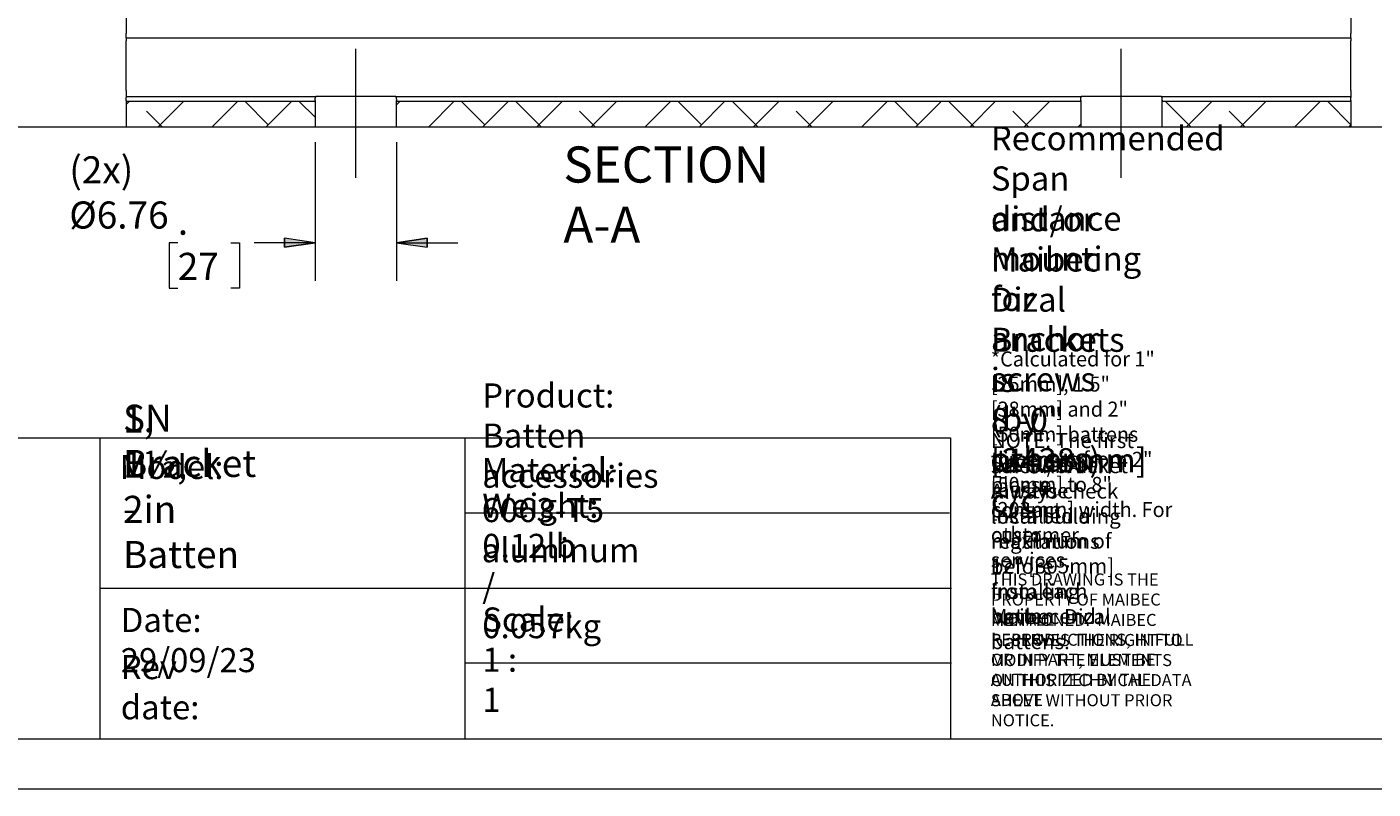
# Model space of a CAD drawing. Units: millimetres. Extents: x 0 to 566, y -3 to 252.
# Drawn here: x 383 to 495, y 0 to 63 of the extents above; entities that cross this region are included whole.
import ezdxf

# ---------------------------------------------------------------- set-up
doc = ezdxf.new("R2010")
doc.units = ezdxf.units.MM
doc.header["$MEASUREMENT"] = 0
doc.linetypes.add('AI-Linetype-7', pattern=[34.29, 30.480001, -1.27, 1.27, -1.27])
doc.linetypes.add('AI-Linetype-8', pattern=[34.29, 30.480001, -1.27, 1.27, -1.27])
doc.layers.add('Anglais', color=7, linetype='Continuous', lineweight=0)
doc.layers.add('Cartouche', color=7, linetype='Continuous', lineweight=0)

# ---------------------------------------------------------------- blocks, each defined once
blk = doc.blocks.new('Block_4')
at = {"layer": 'Cartouche'}
blk.add_lwpolyline([(286.52, 215.9), (565.92, 215.9), (565.92, 0), (286.52, 0)], close=True, dxfattribs=at)
at = {"layer": 'Cartouche', "color": 254, "lineweight": 9}
blk.add_lwpolyline([(560.72, 4.15), (291.66, 4.15), (291.66, 211.75), (560.72, 211.75)], close=True, dxfattribs=at)

msp = doc.modelspace()

# ---------------------------------------------------------------- hatches: boundary and pattern name
at = {"layer": 'Anglais'}
h = msp.add_hatch(color=7, dxfattribs=at)
h.dxf.hatch_style = 2
edge = h.paths.add_edge_path()
edge.add_spline(control_points=[(413.68, 45.34), (413.68, 45.34), (416.22, 45.72), (416.22, 45.72), (416.22, 45.72), (416.22, 44.96), (416.22, 44.96)], knot_values=[0, 0, 0, 0, 1, 1, 1, 2, 2, 2, 2], degree=3, periodic=0)
edge.add_line((416.22, 44.96), (413.68, 45.34))
edge = h.paths.add_edge_path()
edge.add_spline(control_points=[(406.93, 45.34), (406.93, 45.34), (404.39, 44.96), (404.39, 44.96), (404.39, 44.96), (404.39, 45.72), (404.39, 45.72)], knot_values=[0, 0, 0, 0, 1, 1, 1, 2, 2, 2, 2], degree=3, periodic=0)
edge.add_line((404.39, 45.72), (406.93, 45.34))
edge = h.paths.add_edge_path()
edge.add_spline(control_points=[(492.85, 154.66), (492.85, 154.66), (490.31, 154.28), (490.31, 154.28), (490.31, 154.28), (490.31, 155.04), (490.31, 155.04)], knot_values=[0, 0, 0, 0, 1, 1, 1, 2, 2, 2, 2], degree=3, periodic=0)
edge.add_line((490.31, 155.04), (492.85, 154.66))
edge = h.paths.add_edge_path()
edge.add_spline(control_points=[(391.25, 154.66), (391.25, 154.66), (393.79, 155.04), (393.79, 155.04), (393.79, 155.04), (393.79, 154.28), (393.79, 154.28)], knot_values=[0, 0, 0, 0, 1, 1, 1, 2, 2, 2, 2], degree=3, periodic=0)
edge.add_line((393.79, 154.28), (391.25, 154.66))

# ---------------------------------------------------------------- linework, layer by layer
at = {"layer": 'Anglais', "color": 7, "linetype": 'AI-Linetype-7', "lineweight": 9}
msp.add_line((410.3, 50.73), (410.3, 61.43), dxfattribs=at)
at = {"layer": 'Anglais', "color": 7, "linetype": 'AI-Linetype-8', "lineweight": 9}
msp.add_line((473.8, 50.73), (473.8, 61.43), dxfattribs=at)
at = {"layer": 'Anglais', "color": 7, "lineweight": 9}
msp.add_line((295.72, 54.96), (559.42, 54.96), dxfattribs=at)
for points in [[(391.25, 65.35), (391.25, 65.35), (391.25, 62.69), (391.25, 62.69)], [(492.85, 65.35), (492.85, 65.35), (492.85, 62.69), (492.85, 62.69)], [(391.25, 62.35), (391.25, 62.35), (492.85, 62.35), (492.85, 62.35)], [(391.25, 57.96), (391.25, 57.96), (391.25, 62.1), (391.25, 62.1)], [(492.85, 57.96), (492.85, 57.96), (492.85, 62.1), (492.85, 62.1)], [(391.25, 57.46), (391.25, 57.46), (406.98, 57.46), (406.98, 57.46)], [(391.25, 57.13), (391.25, 57.13), (391.25, 57.38), (391.25, 57.38)], [(406.93, 57.06), (406.93, 57.06), (391.25, 57.06), (391.25, 57.06)], [(391.25, 57.06), (391.25, 57.06), (391.25, 54.96), (391.25, 54.96)], [(406.93, 57.06), (406.93, 57.06), (406.93, 54.96), (406.93, 54.96)], [(413.63, 57.46), (413.63, 57.46), (470.48, 57.46), (470.48, 57.46)], [(470.43, 57.06), (470.43, 57.06), (413.68, 57.06), (413.68, 57.06)], [(413.68, 54.96), (413.68, 54.96), (413.68, 57.06), (413.68, 57.06)], [(470.43, 57.06), (470.43, 57.06), (470.43, 54.96), (470.43, 54.96)], [(477.13, 57.46), (477.13, 57.46), (492.85, 57.46), (492.85, 57.46)], [(492.85, 57.06), (492.85, 57.06), (477.18, 57.06), (477.18, 57.06)], [(477.18, 54.96), (477.18, 54.96), (477.18, 57.06), (477.18, 57.06)], [(492.85, 57.13), (492.85, 57.13), (492.85, 57.38), (492.85, 57.38)], [(492.85, 57.06), (492.85, 57.06), (492.85, 54.96), (492.85, 54.96)], [(391.25, 54.96), (391.25, 54.96), (406.93, 54.96), (406.93, 54.96)], [(413.68, 54.96), (413.68, 54.96), (470.43, 54.96), (470.43, 54.96)], [(477.18, 54.96), (477.18, 54.96), (492.85, 54.96), (492.85, 54.96)]]:
    msp.add_open_spline(points, degree=3, dxfattribs=at)
for points, knots in [([(391.25, 62.35), (391.25, 62.35), (391.25, 62.36), (391.25, 62.36), (391.25, 62.36), (391.25, 62.38), (391.25, 62.38), (391.25, 62.38), (391.25, 62.41), (391.25, 62.41), (391.25, 62.41), (391.25, 62.46), (391.25, 62.46), (391.25, 62.46), (391.25, 62.51), (391.25, 62.51), (391.25, 62.51), (391.25, 62.57), (391.25, 62.57), (391.25, 62.57), (391.25, 62.63), (391.25, 62.63), (391.25, 62.63), (391.25, 62.69), (391.25, 62.69)], [0, 0, 0, 0, 1, 1, 1, 2, 2, 2, 3, 3, 3, 4, 4, 4, 5, 5, 5, 6, 6, 6, 7, 7, 7, 8, 8, 8, 8]), ([(492.85, 62.35), (492.85, 62.35), (492.85, 62.36), (492.85, 62.36), (492.85, 62.36), (492.85, 62.38), (492.85, 62.38), (492.85, 62.38), (492.85, 62.41), (492.85, 62.41), (492.85, 62.41), (492.85, 62.46), (492.85, 62.46), (492.85, 62.46), (492.85, 62.51), (492.85, 62.51), (492.85, 62.51), (492.85, 62.57), (492.85, 62.57), (492.85, 62.57), (492.85, 62.63), (492.85, 62.63), (492.85, 62.63), (492.85, 62.69), (492.85, 62.69)], [0, 0, 0, 0, 1, 1, 1, 2, 2, 2, 3, 3, 3, 4, 4, 4, 5, 5, 5, 6, 6, 6, 7, 7, 7, 8, 8, 8, 8]), ([(391.25, 62.35), (391.25, 62.35), (391.25, 62.34), (391.25, 62.34), (391.25, 62.34), (391.25, 62.33), (391.25, 62.33), (391.25, 62.33), (391.25, 62.31), (391.25, 62.31), (391.25, 62.31), (391.25, 62.28), (391.25, 62.28), (391.25, 62.28), (391.25, 62.24), (391.25, 62.24), (391.25, 62.24), (391.25, 62.2), (391.25, 62.2), (391.25, 62.2), (391.25, 62.15), (391.25, 62.15), (391.25, 62.15), (391.25, 62.1), (391.25, 62.1)], [0, 0, 0, 0, 1, 1, 1, 2, 2, 2, 3, 3, 3, 4, 4, 4, 5, 5, 5, 6, 6, 6, 7, 7, 7, 8, 8, 8, 8]), ([(492.85, 62.35), (492.85, 62.35), (492.85, 62.34), (492.85, 62.34), (492.85, 62.34), (492.85, 62.33), (492.85, 62.33), (492.85, 62.33), (492.85, 62.31), (492.85, 62.31), (492.85, 62.31), (492.85, 62.28), (492.85, 62.28), (492.85, 62.28), (492.85, 62.24), (492.85, 62.24), (492.85, 62.24), (492.85, 62.2), (492.85, 62.2), (492.85, 62.2), (492.85, 62.15), (492.85, 62.15), (492.85, 62.15), (492.85, 62.1), (492.85, 62.1)], [0, 0, 0, 0, 1, 1, 1, 2, 2, 2, 3, 3, 3, 4, 4, 4, 5, 5, 5, 6, 6, 6, 7, 7, 7, 8, 8, 8, 8]), ([(391.25, 57.96), (391.25, 57.96), (391.25, 57.94), (391.25, 57.94), (391.25, 57.94), (391.25, 57.88), (391.25, 57.88), (391.25, 57.88), (391.25, 57.8), (391.25, 57.8), (391.25, 57.8), (391.25, 57.71), (391.25, 57.71), (391.25, 57.71), (391.25, 57.61), (391.25, 57.61), (391.25, 57.61), (391.25, 57.53), (391.25, 57.53), (391.25, 57.53), (391.25, 57.48), (391.25, 57.48), (391.25, 57.48), (391.25, 57.46), (391.25, 57.46)], [0, 0, 0, 0, 1, 1, 1, 2, 2, 2, 3, 3, 3, 4, 4, 4, 5, 5, 5, 6, 6, 6, 7, 7, 7, 8, 8, 8, 8]), ([(391.25, 57.46), (391.25, 57.46), (391.25, 57.46), (391.25, 57.46), (391.25, 57.46), (391.25, 57.45), (391.25, 57.45), (391.25, 57.45), (391.25, 57.45), (391.25, 57.45), (391.25, 57.45), (391.25, 57.44), (391.25, 57.44), (391.25, 57.44), (391.25, 57.43), (391.25, 57.43), (391.25, 57.43), (391.25, 57.41), (391.25, 57.41), (391.25, 57.41), (391.25, 57.4), (391.25, 57.4), (391.25, 57.4), (391.25, 57.38), (391.25, 57.38)], [0, 0, 0, 0, 1, 1, 1, 2, 2, 2, 3, 3, 3, 4, 4, 4, 5, 5, 5, 6, 6, 6, 7, 7, 7, 8, 8, 8, 8]), ([(391.25, 57.13), (391.25, 57.13), (391.25, 57.12), (391.25, 57.12), (391.25, 57.12), (391.25, 57.1), (391.25, 57.1), (391.25, 57.1), (391.25, 57.09), (391.25, 57.09), (391.25, 57.09), (391.25, 57.08), (391.25, 57.08), (391.25, 57.08), (391.25, 57.07), (391.25, 57.07), (391.25, 57.07), (391.25, 57.07), (391.25, 57.07), (391.25, 57.07), (391.25, 57.06), (391.25, 57.06), (391.25, 57.06), (391.25, 57.06), (391.25, 57.06)], [0, 0, 0, 0, 1, 1, 1, 2, 2, 2, 3, 3, 3, 4, 4, 4, 5, 5, 5, 6, 6, 6, 7, 7, 7, 8, 8, 8, 8]), ([(406.93, 57.13), (406.93, 57.13), (406.94, 57.22), (406.94, 57.22), (406.94, 57.22), (406.94, 57.3), (406.94, 57.3), (406.94, 57.3), (406.95, 57.38), (406.95, 57.38)], [0, 0, 0, 0, 1, 1, 1, 2, 2, 2, 3, 3, 3, 3]), ([(406.93, 57.13), (406.93, 57.13), (406.93, 57.09), (406.93, 57.09), (406.93, 57.09), (406.93, 57.06), (406.93, 57.06), (406.93, 57.06), (406.93, 57.06), (406.93, 57.06)], [0, 0, 0, 0, 1, 1, 1, 2, 2, 2, 3, 3, 3, 3]), ([(406.98, 57.46), (406.98, 57.46), (406.97, 57.44), (406.97, 57.44), (406.97, 57.44), (406.96, 57.4), (406.96, 57.4), (406.96, 57.4), (406.95, 57.38), (406.95, 57.38)], [0, 0, 0, 0, 1, 1, 1, 2, 2, 2, 3, 3, 3, 3]), ([(413.63, 57.46), (413.63, 57.46), (413.5, 57.46), (413.5, 57.46), (413.5, 57.46), (413.29, 57.46), (413.29, 57.46), (413.29, 57.46), (413.01, 57.46), (413.01, 57.46), (413.01, 57.46), (412.66, 57.46), (412.66, 57.46), (412.66, 57.46), (412.26, 57.46), (412.26, 57.46), (412.26, 57.46), (411.82, 57.46), (411.82, 57.46), (411.82, 57.46), (411.33, 57.46), (411.33, 57.46), (411.33, 57.46), (410.82, 57.46), (410.82, 57.46), (410.82, 57.46), (410.3, 57.46), (410.3, 57.46), (410.3, 57.46), (409.78, 57.46), (409.78, 57.46), (409.78, 57.46), (409.28, 57.46), (409.28, 57.46), (409.28, 57.46), (408.79, 57.46), (408.79, 57.46), (408.79, 57.46), (408.35, 57.46), (408.35, 57.46), (408.35, 57.46), (407.95, 57.46), (407.95, 57.46), (407.95, 57.46), (407.6, 57.46), (407.6, 57.46), (407.6, 57.46), (407.32, 57.46), (407.32, 57.46), (407.32, 57.46), (407.11, 57.46), (407.11, 57.46), (407.11, 57.46), (406.98, 57.46), (406.98, 57.46)], [0, 0, 0, 0, 1, 1, 1, 2, 2, 2, 3, 3, 3, 4, 4, 4, 5, 5, 5, 6, 6, 6, 7, 7, 7, 8, 8, 8, 9, 9, 9, 10, 10, 10, 11, 11, 11, 12, 12, 12, 13, 13, 13, 14, 14, 14, 15, 15, 15, 16, 16, 16, 17, 17, 17, 18, 18, 18, 18]), ([(413.66, 57.38), (413.66, 57.38), (413.65, 57.43), (413.65, 57.43), (413.65, 57.43), (413.63, 57.46), (413.63, 57.46), (413.63, 57.46), (413.63, 57.46), (413.63, 57.46)], [0, 0, 0, 0, 1, 1, 1, 2, 2, 2, 3, 3, 3, 3]), ([(413.66, 57.38), (413.66, 57.38), (413.66, 57.3), (413.66, 57.3), (413.66, 57.3), (413.67, 57.22), (413.67, 57.22), (413.67, 57.22), (413.68, 57.13), (413.68, 57.13)], [0, 0, 0, 0, 1, 1, 1, 2, 2, 2, 3, 3, 3, 3]), ([(413.68, 57.06), (413.68, 57.06), (413.68, 57.07), (413.68, 57.07), (413.68, 57.07), (413.68, 57.1), (413.68, 57.1), (413.68, 57.1), (413.68, 57.13), (413.68, 57.13)], [0, 0, 0, 0, 1, 1, 1, 2, 2, 2, 3, 3, 3, 3]), ([(470.43, 57.13), (470.43, 57.13), (470.44, 57.22), (470.44, 57.22), (470.44, 57.22), (470.44, 57.3), (470.44, 57.3), (470.44, 57.3), (470.45, 57.38), (470.45, 57.38)], [0, 0, 0, 0, 1, 1, 1, 2, 2, 2, 3, 3, 3, 3]), ([(470.43, 57.13), (470.43, 57.13), (470.43, 57.09), (470.43, 57.09), (470.43, 57.09), (470.43, 57.06), (470.43, 57.06), (470.43, 57.06), (470.43, 57.06), (470.43, 57.06)], [0, 0, 0, 0, 1, 1, 1, 2, 2, 2, 3, 3, 3, 3]), ([(470.48, 57.46), (470.48, 57.46), (470.47, 57.44), (470.47, 57.44), (470.47, 57.44), (470.46, 57.4), (470.46, 57.4), (470.46, 57.4), (470.45, 57.38), (470.45, 57.38)], [0, 0, 0, 0, 1, 1, 1, 2, 2, 2, 3, 3, 3, 3]), ([(477.13, 57.46), (477.13, 57.46), (477, 57.46), (477, 57.46), (477, 57.46), (476.79, 57.46), (476.79, 57.46), (476.79, 57.46), (476.51, 57.46), (476.51, 57.46), (476.51, 57.46), (476.16, 57.46), (476.16, 57.46), (476.16, 57.46), (475.76, 57.46), (475.76, 57.46), (475.76, 57.46), (475.32, 57.46), (475.32, 57.46), (475.32, 57.46), (474.83, 57.46), (474.83, 57.46), (474.83, 57.46), (474.32, 57.46), (474.32, 57.46), (474.32, 57.46), (473.8, 57.46), (473.8, 57.46), (473.8, 57.46), (473.28, 57.46), (473.28, 57.46), (473.28, 57.46), (472.78, 57.46), (472.78, 57.46), (472.78, 57.46), (472.29, 57.46), (472.29, 57.46), (472.29, 57.46), (471.85, 57.46), (471.85, 57.46), (471.85, 57.46), (471.45, 57.46), (471.45, 57.46), (471.45, 57.46), (471.1, 57.46), (471.1, 57.46), (471.1, 57.46), (470.82, 57.46), (470.82, 57.46), (470.82, 57.46), (470.61, 57.46), (470.61, 57.46), (470.61, 57.46), (470.48, 57.46), (470.48, 57.46)], [0, 0, 0, 0, 1, 1, 1, 2, 2, 2, 3, 3, 3, 4, 4, 4, 5, 5, 5, 6, 6, 6, 7, 7, 7, 8, 8, 8, 9, 9, 9, 10, 10, 10, 11, 11, 11, 12, 12, 12, 13, 13, 13, 14, 14, 14, 15, 15, 15, 16, 16, 16, 17, 17, 17, 18, 18, 18, 18]), ([(477.16, 57.38), (477.16, 57.38), (477.15, 57.43), (477.15, 57.43), (477.15, 57.43), (477.13, 57.46), (477.13, 57.46), (477.13, 57.46), (477.13, 57.46), (477.13, 57.46)], [0, 0, 0, 0, 1, 1, 1, 2, 2, 2, 3, 3, 3, 3]), ([(477.16, 57.38), (477.16, 57.38), (477.16, 57.3), (477.16, 57.3), (477.16, 57.3), (477.17, 57.22), (477.17, 57.22), (477.17, 57.22), (477.18, 57.13), (477.18, 57.13)], [0, 0, 0, 0, 1, 1, 1, 2, 2, 2, 3, 3, 3, 3]), ([(477.18, 57.06), (477.18, 57.06), (477.18, 57.07), (477.18, 57.07), (477.18, 57.07), (477.18, 57.1), (477.18, 57.1), (477.18, 57.1), (477.18, 57.13), (477.18, 57.13)], [0, 0, 0, 0, 1, 1, 1, 2, 2, 2, 3, 3, 3, 3]), ([(492.85, 57.96), (492.85, 57.96), (492.85, 57.94), (492.85, 57.94), (492.85, 57.94), (492.85, 57.88), (492.85, 57.88), (492.85, 57.88), (492.85, 57.8), (492.85, 57.8), (492.85, 57.8), (492.85, 57.71), (492.85, 57.71), (492.85, 57.71), (492.85, 57.61), (492.85, 57.61), (492.85, 57.61), (492.85, 57.53), (492.85, 57.53), (492.85, 57.53), (492.85, 57.48), (492.85, 57.48), (492.85, 57.48), (492.85, 57.46), (492.85, 57.46)], [0, 0, 0, 0, 1, 1, 1, 2, 2, 2, 3, 3, 3, 4, 4, 4, 5, 5, 5, 6, 6, 6, 7, 7, 7, 8, 8, 8, 8]), ([(492.85, 57.46), (492.85, 57.46), (492.85, 57.46), (492.85, 57.46), (492.85, 57.46), (492.85, 57.45), (492.85, 57.45), (492.85, 57.45), (492.85, 57.45), (492.85, 57.45), (492.85, 57.45), (492.85, 57.44), (492.85, 57.44), (492.85, 57.44), (492.85, 57.43), (492.85, 57.43), (492.85, 57.43), (492.85, 57.41), (492.85, 57.41), (492.85, 57.41), (492.85, 57.4), (492.85, 57.4), (492.85, 57.4), (492.85, 57.38), (492.85, 57.38)], [0, 0, 0, 0, 1, 1, 1, 2, 2, 2, 3, 3, 3, 4, 4, 4, 5, 5, 5, 6, 6, 6, 7, 7, 7, 8, 8, 8, 8]), ([(492.85, 57.13), (492.85, 57.13), (492.85, 57.12), (492.85, 57.12), (492.85, 57.12), (492.85, 57.1), (492.85, 57.1), (492.85, 57.1), (492.85, 57.09), (492.85, 57.09), (492.85, 57.09), (492.85, 57.08), (492.85, 57.08), (492.85, 57.08), (492.85, 57.07), (492.85, 57.07), (492.85, 57.07), (492.85, 57.07), (492.85, 57.07), (492.85, 57.07), (492.85, 57.06), (492.85, 57.06), (492.85, 57.06), (492.85, 57.06), (492.85, 57.06)], [0, 0, 0, 0, 1, 1, 1, 2, 2, 2, 3, 3, 3, 4, 4, 4, 5, 5, 5, 6, 6, 6, 7, 7, 7, 8, 8, 8, 8]), ([(406.93, 54.96), (406.93, 54.96), (406.97, 54.96), (406.97, 54.96), (406.97, 54.96), (407.09, 54.96), (407.09, 54.96), (407.09, 54.96), (407.29, 54.96), (407.29, 54.96), (407.29, 54.96), (407.57, 54.96), (407.57, 54.96), (407.57, 54.96), (407.92, 54.96), (407.92, 54.96), (407.92, 54.96), (408.32, 54.96), (408.32, 54.96), (408.32, 54.96), (408.77, 54.96), (408.77, 54.96), (408.77, 54.96), (409.26, 54.96), (409.26, 54.96), (409.26, 54.96), (409.78, 54.96), (409.78, 54.96), (409.78, 54.96), (410.3, 54.96), (410.3, 54.96), (410.3, 54.96), (410.83, 54.96), (410.83, 54.96), (410.83, 54.96), (411.35, 54.96), (411.35, 54.96), (411.35, 54.96), (411.84, 54.96), (411.84, 54.96), (411.84, 54.96), (412.29, 54.96), (412.29, 54.96), (412.29, 54.96), (412.69, 54.96), (412.69, 54.96), (412.69, 54.96), (413.04, 54.96), (413.04, 54.96), (413.04, 54.96), (413.31, 54.96), (413.31, 54.96), (413.31, 54.96), (413.52, 54.96), (413.52, 54.96), (413.52, 54.96), (413.64, 54.96), (413.64, 54.96), (413.64, 54.96), (413.68, 54.96), (413.68, 54.96)], [0, 0, 0, 0, 1, 1, 1, 2, 2, 2, 3, 3, 3, 4, 4, 4, 5, 5, 5, 6, 6, 6, 7, 7, 7, 8, 8, 8, 9, 9, 9, 10, 10, 10, 11, 11, 11, 12, 12, 12, 13, 13, 13, 14, 14, 14, 15, 15, 15, 16, 16, 16, 17, 17, 17, 18, 18, 18, 19, 19, 19, 20, 20, 20, 20]), ([(470.43, 54.96), (470.43, 54.96), (470.47, 54.96), (470.47, 54.96), (470.47, 54.96), (470.59, 54.96), (470.59, 54.96), (470.59, 54.96), (470.79, 54.96), (470.79, 54.96), (470.79, 54.96), (471.07, 54.96), (471.07, 54.96), (471.07, 54.96), (471.42, 54.96), (471.42, 54.96), (471.42, 54.96), (471.82, 54.96), (471.82, 54.96), (471.82, 54.96), (472.27, 54.96), (472.27, 54.96), (472.27, 54.96), (472.76, 54.96), (472.76, 54.96), (472.76, 54.96), (473.28, 54.96), (473.28, 54.96), (473.28, 54.96), (473.8, 54.96), (473.8, 54.96), (473.8, 54.96), (474.33, 54.96), (474.33, 54.96), (474.33, 54.96), (474.85, 54.96), (474.85, 54.96), (474.85, 54.96), (475.34, 54.96), (475.34, 54.96), (475.34, 54.96), (475.79, 54.96), (475.79, 54.96), (475.79, 54.96), (476.19, 54.96), (476.19, 54.96), (476.19, 54.96), (476.54, 54.96), (476.54, 54.96), (476.54, 54.96), (476.81, 54.96), (476.81, 54.96), (476.81, 54.96), (477.02, 54.96), (477.02, 54.96), (477.02, 54.96), (477.14, 54.96), (477.14, 54.96), (477.14, 54.96), (477.18, 54.96), (477.18, 54.96)], [0, 0, 0, 0, 1, 1, 1, 2, 2, 2, 3, 3, 3, 4, 4, 4, 5, 5, 5, 6, 6, 6, 7, 7, 7, 8, 8, 8, 9, 9, 9, 10, 10, 10, 11, 11, 11, 12, 12, 12, 13, 13, 13, 14, 14, 14, 15, 15, 15, 16, 16, 16, 17, 17, 17, 18, 18, 18, 19, 19, 19, 20, 20, 20, 20])]:
    msp.add_open_spline(points, degree=3, knots=knots, dxfattribs=at)
at = {"layer": 'Anglais', "color": 7, "lineweight": 5}
for points in [[(391.25, 56.81), (391.25, 56.81), (391.51, 57.06), (391.51, 57.06)], [(393.9, 54.96), (393.9, 54.96), (396, 57.06), (396, 57.06)], [(398.39, 54.96), (398.39, 54.96), (400.49, 57.06), (400.49, 57.06)], [(403.05, 55.13), (403.05, 55.13), (401.12, 57.06), (401.12, 57.06)], [(402.88, 54.96), (402.88, 54.96), (404.98, 57.06), (404.98, 57.06)], [(406.93, 55.75), (406.93, 55.75), (405.61, 57.06), (405.61, 57.06)], [(413.68, 56.78), (413.68, 56.78), (413.96, 57.06), (413.96, 57.06)], [(416.35, 54.96), (416.35, 54.96), (418.45, 57.06), (418.45, 57.06)], [(421.01, 55.13), (421.01, 55.13), (419.08, 57.06), (419.08, 57.06)], [(420.84, 54.96), (420.84, 54.96), (422.94, 57.06), (422.94, 57.06)], [(425.68, 54.96), (425.68, 54.96), (423.57, 57.06), (423.57, 57.06)], [(425.33, 54.96), (425.33, 54.96), (427.43, 57.06), (427.43, 57.06)], [(429.82, 54.96), (429.82, 54.96), (431.92, 57.06), (431.92, 57.06)], [(434.31, 54.96), (434.31, 54.96), (436.41, 57.06), (436.41, 57.06)], [(438.97, 55.13), (438.97, 55.13), (437.05, 57.06), (437.05, 57.06)], [(438.8, 54.96), (438.8, 54.96), (440.9, 57.06), (440.9, 57.06)], [(443.64, 54.96), (443.64, 54.96), (441.54, 57.06), (441.54, 57.06)], [(443.29, 54.96), (443.29, 54.96), (445.39, 57.06), (445.39, 57.06)], [(447.78, 54.96), (447.78, 54.96), (449.88, 57.06), (449.88, 57.06)], [(452.27, 54.96), (452.27, 54.96), (454.37, 57.06), (454.37, 57.06)], [(456.93, 55.13), (456.93, 55.13), (455.01, 57.06), (455.01, 57.06)], [(456.76, 54.96), (456.76, 54.96), (458.86, 57.06), (458.86, 57.06)], [(461.6, 54.96), (461.6, 54.96), (459.5, 57.06), (459.5, 57.06)], [(461.25, 54.96), (461.25, 54.96), (463.35, 57.06), (463.35, 57.06)], [(465.74, 54.96), (465.74, 54.96), (467.84, 57.06), (467.84, 57.06)], [(479.56, 54.96), (479.56, 54.96), (477.46, 57.06), (477.46, 57.06)], [(479.21, 54.96), (479.21, 54.96), (481.31, 57.06), (481.31, 57.06)], [(483.7, 54.96), (483.7, 54.96), (485.8, 57.06), (485.8, 57.06)], [(488.19, 54.96), (488.19, 54.96), (490.29, 57.06), (490.29, 57.06)], [(492.85, 55.13), (492.85, 55.13), (490.93, 57.06), (490.93, 57.06)], [(394.25, 54.96), (394.25, 54.96), (392.95, 56.26), (392.95, 56.26)], [(430.17, 54.96), (430.17, 54.96), (428.87, 56.26), (428.87, 56.26)], [(448.13, 54.96), (448.13, 54.96), (446.83, 56.26), (446.83, 56.26)], [(466.09, 54.96), (466.09, 54.96), (464.79, 56.26), (464.79, 56.26)], [(484.05, 54.96), (484.05, 54.96), (482.75, 56.26), (482.75, 56.26)], [(470.23, 54.96), (470.23, 54.96), (470.43, 55.16), (470.43, 55.16)], [(492.68, 54.96), (492.68, 54.96), (492.85, 55.13), (492.85, 55.13)], [(406.93, 53.69), (406.93, 53.69), (406.93, 42.17), (406.93, 42.17)], [(413.68, 53.69), (413.68, 53.69), (413.68, 42.17), (413.68, 42.17)], [(395.54, 45.34), (395.54, 45.34), (394.82, 45.34), (394.82, 45.34)], [(394.82, 45.34), (394.82, 45.34), (394.82, 41.56), (394.82, 41.56)], [(399.94, 45.34), (399.94, 45.34), (400.66, 45.34), (400.66, 45.34)], [(400.66, 45.34), (400.66, 45.34), (400.66, 41.56), (400.66, 41.56)], [(406.93, 45.34), (406.93, 45.34), (401.87, 45.34), (401.87, 45.34)], [(413.68, 45.34), (413.68, 45.34), (418.76, 45.34), (418.76, 45.34)], [(394.82, 41.56), (394.82, 41.56), (395.54, 41.56), (395.54, 41.56)], [(400.66, 41.56), (400.66, 41.56), (399.94, 41.56), (399.94, 41.56)]]:
    msp.add_open_spline(points, degree=3, dxfattribs=at)
for points in [[(406.93, 45.34), (406.93, 45.34), (404.39, 44.96), (404.39, 44.96), (404.39, 44.96), (404.39, 45.72), (404.39, 45.72), (404.39, 45.72), (406.93, 45.34), (406.93, 45.34)], [(413.68, 45.34), (413.68, 45.34), (416.22, 45.72), (416.22, 45.72), (416.22, 45.72), (416.22, 44.96), (416.22, 44.96), (416.22, 44.96), (413.68, 45.34), (413.68, 45.34)]]:
    msp.add_open_spline(points, degree=3, knots=[0, 0, 0, 0, 1, 1, 1, 2, 2, 2, 3, 3, 3, 3], dxfattribs=at)
at = {"layer": 'Anglais'}
for points in [[(406.93, 45.34), (406.93, 45.34), (404.39, 44.96), (404.39, 44.96), (404.39, 44.96), (404.39, 45.72), (404.39, 45.72)], [(413.68, 45.34), (413.68, 45.34), (416.22, 45.72), (416.22, 45.72), (416.22, 45.72), (416.22, 44.96), (416.22, 44.96)]]:
    msp.add_open_spline(points, degree=3, knots=[0, 0, 0, 0, 1, 1, 1, 2, 2, 2, 2], dxfattribs=at)
at = {"layer": 'Cartouche', "color": 254, "lineweight": 5}
for p, q in [((291.66, 29.14), (459.63, 29.14)), ((389.07, 29.14), (389.07, 4.15)), ((419.35, 29.14), (419.35, 4.15)), ((419.32, 22.91), (459.54, 22.91)), ((389.07, 16.66), (459.72, 16.66)), ((419.35, 10.47), (459.72, 10.47))]:
    msp.add_line(p, q, dxfattribs=at)
at = {"layer": 'Cartouche', "color": 254, "lineweight": 9}
msp.add_line((459.63, 29.14), (459.63, 4.15), dxfattribs=at)
at = {"layer": 'Cartouche'}
msp.add_lwpolyline([(286.52, 215.9), (565.92, 215.9), (565.92, 0), (286.52, 0)], close=True, dxfattribs=at)
msp.add_lwpolyline([(286.52, 215.9), (565.92, 215.9), (565.92, 0), (286.52, 0)], close=True, dxfattribs=at)
msp.add_lwpolyline([(286.52, 215.9), (565.92, 215.9), (565.92, 0), (286.52, 0)], close=True, dxfattribs=at)
msp.add_lwpolyline([(286.52, 215.9), (565.92, 215.9), (565.92, 0), (286.52, 0)], close=True, dxfattribs=at)
msp.add_lwpolyline([(286.52, 215.9), (565.92, 215.9), (565.92, 0), (286.52, 0)], close=True, dxfattribs=at)
msp.add_lwpolyline([(286.52, 215.9), (565.92, 215.9), (565.92, 0), (286.52, 0)], close=True, dxfattribs=at)
msp.add_lwpolyline([(286.52, 215.9), (565.92, 215.9), (565.92, 0), (286.52, 0)], close=True, dxfattribs=at)
msp.add_lwpolyline([(286.52, 215.9), (565.92, 215.9), (565.92, 0), (286.52, 0)], close=True, dxfattribs=at)
msp.add_lwpolyline([(286.52, 215.9), (565.92, 215.9), (565.92, 0), (286.52, 0)], close=True, dxfattribs=at)

# ---------------------------------------------------------------- block references
msp.add_blockref('Block_4', (0, 0), dxfattribs=at)

# ---------------------------------------------------------------- texts
at = {"layer": 'Anglais', "char_height": 0.2, "attachment_point": 7}
for s, insert in [('\\C7;\\FAvenir LT Std 35 Light|b0|i0|c1;\\H2.247900;\\W1.000910;(2x) Ø6.76 ', (386.54, 46.51)), ('\\C7;\\FAvenir LT Std 35 Light|b0|i0|c1;\\H2.997214;\\W0.999420;SECTION A-A', (427.52, 45.33)), ('\\C7;\\FAvenir LT Std 35 Light|b0|i0|c1;\\H2.247900;\\W0.999800;. 27', (395.54, 42.25))]:
    msp.add_mtext(s, dxfattribs=dict(at, insert=insert))
at = {"layer": 'Cartouche', "char_height": 0.2, "attachment_point": 7}
for s, insert in [('\\C7;\\FAvenir LT Std 45 Book|b0|i0|c1;\\H1.998141;\\W0.999720;Recommended Span distance mounting for anchor screws (by others) ', (462.98, 26.35)), ('\\C7;\\FAvenir LT Std 45 Book|b0|i0|c1;\\H1.998141;\\W0.999720;and/or Maibec Dizal Brackets is 8\'-0" [2438mm] c/c*.', (462.98, 22.96)), ('\\C7;\\FAvenir LT Std 45 Book|b0|i0|c1;\\H1.249270;\\W0.965592;*Calculated for 1" [25mm], 1.5" [38mm] and 2" [50mm] battens thickness from 2" [50mm] to 8" [203mm] width. For other ', (462.98, 20.49)), ('\\C7;\\FAvenir LT Std 45 Book|b0|i0|c1;\\H1.998133;\\W1.000000;Product:    Batten accessories', (420.79, 25)), ('\\C7;\\FAvenir LT Std 85 Heavy|b0|i0|c1;\\H2.247900;\\W1.000000;1, 1½, 2in Batten', (391, 18.34)), ('\\C7;\\FAvenir LT Std 85 Heavy|b0|i0|c1;\\H2.247900;\\W1.000000;SN Bracket -', (391, 22.15)), ('\\C7;\\FAvenir LT Std 45 Book|b0|i0|c1;\\H1.249171;\\W0.999730;NOTE: The first screw/bracket must be installed a maximum of 12" [305mm] from each batten end.', (462.98, 13.72)), ('\\C7;\\FAvenir LT Std 45 Book|b0|i0|c1;\\H1.249270;\\W0.965592;dimensions, please contact customer services.', (462.98, 18.38)), ('\\C7;\\FAvenir LT Std 45 Book|b0|i0|c1;\\H1.998133;\\W1.000000;Model: ', (390.73, 25.73)), ('\\C7;\\FAvenir LT Std 45 Book|b0|i0|c1;\\H1.998133;\\W1.000000;Material:   6063-T5 aluminum', (420.75, 18.82)), ('\\C7;\\FAvenir LT Std 45 Book|b0|i0|c1;\\H1.249171;\\W0.999730;IMPORTANT: Always check local building regulations before installing Maibec Dizal battens.', (462.98, 11.61)), ('\\C7;\\FAvenir LT Std 45 Book|b0|i0|c1;\\H1.998133;\\W1.000000;Weight:       0.12lb / 0.057kg', (420.8, 12.52)), ('\\C7;\\FAvenir LT Std 35 Light|b0|i0|c1;\\H0.999067;\\W1.000100;THIS DRAWING IS THE PROPERTY OF MAIBEC INC. ALL REPRODUCTIONS, IN FULL OR IN PART, MUST BE AUTHORIZED BY THE ABOVE ', (462.98, 6.9)), ('\\C7;\\FAvenir LT Std 45 Book|b0|i0|c1;\\H1.998133;\\W1.000000;Date: 29/09/23', (390.81, 9.7)), ('\\C7;\\FAvenir LT Std 45 Book|b0|i0|c1;\\H1.998133;\\W1.000000;Scale:                              1 : 1', (420.8, 6.41)), ('\\C7;\\FAvenir LT Std 35 Light|b0|i0|c1;\\H0.999067;\\W1.000100;MENTIONED.  MAIBEC RESERVES THE RIGHT TO MODIFY THE ELEMENTS ON THIS TECHNICAL DATA SHEET WITHOUT PRIOR NOTICE. ', (462.98, 5.21)), ('\\C7;\\FAvenir LT Std 45 Book|b0|i0|c1;\\H1.998133;\\W1.000000;Rev date: ', (390.81, 5.79))]:
    msp.add_mtext(s, dxfattribs=dict(at, insert=insert))

doc.saveas('drawing.dxf')
